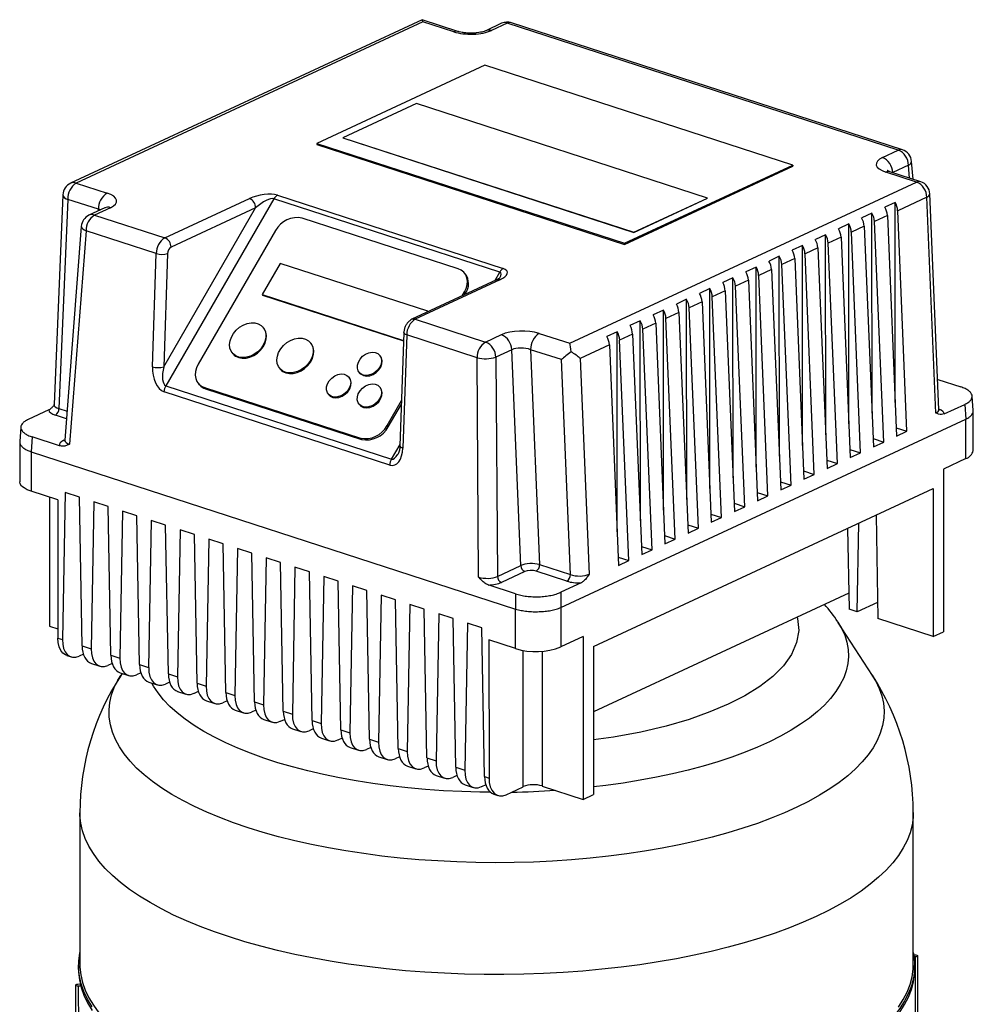
# Model space of a CAD drawing. Units: millimetres. Extents: x 4 to 416, y 4 to 293.
# Drawn here: x 289 to 305, y 247 to 263 of the extents above; entities that cross this region are included whole.
import ezdxf

# ---------------------------------------------------------------- set-up
doc = ezdxf.new("R2010")
doc.units = ezdxf.units.MM

msp = doc.modelspace()

# ---------------------------------------------------------------- linework, layer by layer
at = {"color": 7, "linetype": 'Continuous', "lineweight": 25}
for p, q in [((295.947, 262.721), (290.237, 260.066)), ((295.962, 262.688), (290.329, 260.069)), ((296.529, 262.533), (295.949, 262.721)), ((296.462, 262.526), (295.962, 262.688)), ((297.241, 262.664), (296.983, 262.544)), ((297.332, 262.667), (297.075, 262.547)), ((303.687, 260.605), (297.332, 262.667)), ((303.754, 260.611), (297.4, 262.674)), ((296.969, 261.985), (294.236, 260.714)), ((301.973, 260.361), (296.969, 261.985)), ((295.856, 261.36), (294.659, 260.804)), ((300.584, 259.826), (295.856, 261.36)), ((294.659, 260.804), (299.387, 259.269)), ((294.659, 260.804), (294.659, 260.802)), ((294.659, 260.802), (299.387, 259.267)), ((294.236, 260.714), (294.236, 260.694)), ((294.236, 260.714), (299.24, 259.09)), ((294.236, 260.694), (299.24, 259.07)), ((303.429, 260.485), (303.687, 260.605)), ((303.926, 260.131), (303.904, 260.421)), ((299.24, 259.09), (301.973, 260.361)), ((299.24, 259.07), (301.973, 260.341)), ((301.973, 260.361), (301.973, 260.341)), ((303.854, 260.36), (303.596, 260.24)), ((303.984, 260.084), (303.484, 260.247)), ((304.051, 260.091), (303.551, 260.253)), ((290.329, 260.069), (290.829, 259.907)), ((298.351, 257.465), (303.984, 260.084)), ((290.112, 259.878), (289.967, 256.469)), ((290.19, 259.804), (290.045, 256.406)), ((290.69, 259.642), (290.19, 259.804)), ((291.769, 259.178), (293.143, 259.817)), ((293.541, 259.814), (291.783, 256.776)), ((297.211, 258.623), (293.541, 259.814)), ((293.597, 259.87), (297.266, 258.679)), ((299.387, 259.269), (300.584, 259.826)), ((299.387, 259.267), (300.584, 259.824)), ((300.584, 259.826), (300.584, 259.824)), ((304.151, 259.84), (303.677, 259.62)), ((304.297, 256.333), (304.151, 259.84)), ((304.348, 256.39), (304.201, 259.893)), ((290.792, 259.665), (290.535, 259.546)), ((290.884, 259.669), (290.626, 259.549)), ((291.75, 257.084), (293.243, 259.664)), ((293.243, 259.664), (291.869, 259.025)), ((303.635, 259.755), (303.468, 259.677)), ((303.636, 256.505), (303.635, 259.755)), ((290.626, 259.549), (291.769, 259.178)), ((296.537, 258.676), (294.001, 259.499)), ((303.259, 259.58), (303.092, 259.502)), ((303.26, 256.33), (303.259, 259.58)), ((303.509, 259.542), (303.3, 259.444)), ((303.509, 259.542), (303.659, 255.958)), ((303.826, 256.036), (303.677, 259.62)), ((290.409, 259.365), (290.143, 255.891)), ((302.882, 259.405), (302.715, 259.327)), ((302.883, 256.155), (302.882, 259.405)), ((303.133, 259.367), (302.924, 259.269)), ((303.133, 259.367), (303.282, 255.783)), ((303.45, 255.861), (303.3, 259.444)), ((290.487, 259.294), (290.221, 255.825)), ((291.629, 258.923), (290.487, 259.294)), ((293.567, 259.296), (292.311, 257.125)), ((299.387, 259.269), (299.387, 259.267)), ((302.506, 259.23), (302.339, 259.152)), ((302.507, 255.98), (302.506, 259.23)), ((302.757, 259.192), (302.547, 259.094)), ((302.757, 259.192), (302.906, 255.608)), ((303.073, 255.686), (302.924, 259.269)), ((299.24, 259.09), (299.24, 259.07)), ((302.13, 259.055), (301.962, 258.977)), ((302.13, 255.805), (302.13, 259.055)), ((302.38, 259.017), (302.171, 258.919)), ((302.38, 259.017), (302.53, 255.433)), ((302.697, 255.511), (302.547, 259.094)), ((291.566, 257.084), (291.629, 258.923)), ((291.813, 258.923), (291.75, 257.084)), ((301.753, 258.88), (301.586, 258.802)), ((301.754, 255.63), (301.753, 258.88)), ((302.004, 258.841), (301.794, 258.744)), ((302.004, 258.841), (302.153, 255.258)), ((302.32, 255.335), (302.171, 258.919)), ((293.64, 258.764), (293.347, 258.258)), ((296.042, 257.985), (293.64, 258.764)), ((301.377, 258.705), (301.209, 258.627)), ((301.377, 255.455), (301.377, 258.705)), ((301.627, 258.666), (301.418, 258.569)), ((301.627, 258.666), (301.777, 255.083)), ((301.944, 255.16), (301.794, 258.744)), ((296.652, 258.591), (296.634, 258.612)), ((301, 258.53), (300.833, 258.452)), ((301.001, 255.28), (301, 258.53)), ((301.568, 254.985), (301.418, 258.569)), ((297.158, 258.494), (295.783, 257.855)), ((297.213, 258.496), (295.838, 257.857)), ((300.624, 258.355), (300.456, 258.277)), ((300.624, 255.104), (300.624, 258.355)), ((301.251, 258.491), (301.042, 258.394)), ((301.191, 254.81), (301.042, 258.394)), ((301.251, 258.491), (301.4, 254.908)), ((293.347, 258.258), (295.648, 257.511)), ((293.347, 258.258), (293.356, 258.247)), ((293.356, 258.247), (295.648, 257.503)), ((296.598, 258.234), (296.636, 258.3)), ((296.636, 258.3), (296.654, 258.278)), ((296.64, 258.253), (296.654, 258.278)), ((300.874, 258.316), (300.665, 258.219)), ((300.815, 254.635), (300.665, 258.219)), ((300.874, 258.316), (301.024, 254.732)), ((300.247, 258.18), (300.08, 258.102)), ((300.248, 254.929), (300.247, 258.18)), ((300.498, 258.141), (300.289, 258.044)), ((300.438, 254.46), (300.289, 258.044)), ((300.498, 258.141), (300.647, 254.557)), ((296.034, 257.972), (296.042, 257.985)), ((296.042, 257.985), (296.048, 257.978)), ((299.871, 258.005), (299.703, 257.927)), ((299.872, 254.754), (299.871, 258.005)), ((300.121, 257.966), (299.912, 257.869)), ((300.062, 254.285), (299.912, 257.869)), ((300.121, 257.966), (300.271, 254.382)), ((293.373, 257.717), (293.364, 257.728)), ((295.838, 257.857), (296.981, 257.486)), ((299.494, 257.83), (299.327, 257.752)), ((299.495, 254.579), (299.494, 257.83)), ((299.745, 257.791), (299.536, 257.694)), ((299.745, 257.791), (299.894, 254.207)), ((295.652, 257.639), (295.589, 255.8)), ((295.699, 257.602), (295.636, 255.763)), ((296.841, 257.231), (295.699, 257.602)), ((296.981, 257.486), (297.238, 257.606)), ((297.851, 257.627), (298.351, 257.465)), ((299.118, 257.654), (298.951, 257.577)), ((299.119, 254.404), (299.118, 257.654)), ((299.368, 257.616), (299.159, 257.519)), ((299.368, 257.616), (299.518, 254.032)), ((299.685, 254.11), (299.536, 257.694)), ((294.14, 257.468), (294.131, 257.479)), ((298.992, 257.441), (298.518, 257.221)), ((298.992, 257.441), (299.141, 253.857)), ((299.309, 253.935), (299.159, 257.519)), ((292.868, 257.304), (292.877, 257.293)), ((295.267, 257.263), (295.258, 257.273)), ((296.866, 253.668), (296.841, 257.231)), ((297.405, 257.362), (297.147, 257.242)), ((297.147, 257.242), (297.172, 253.678)), ((297.551, 253.855), (297.405, 257.362)), ((298.212, 257.2), (297.712, 257.362)), ((297.712, 257.362), (297.858, 253.87)), ((298.518, 257.221), (298.664, 253.714)), ((298.358, 253.707), (298.212, 257.2)), ((293.635, 257.055), (293.644, 257.044)), ((294.766, 256.91), (294.757, 256.92)), ((294.928, 256.991), (294.937, 256.98)), ((291.783, 256.776), (295.452, 255.585)), ((292.313, 256.812), (292.331, 256.791)), ((292.41, 256.749), (294.945, 255.926)), ((292.41, 256.749), (292.428, 256.727)), ((295.266, 256.747), (295.257, 256.758)), ((304.327, 256.879), (304.701, 256.758)), ((295.424, 255.488), (291.755, 256.679)), ((292.428, 256.727), (294.963, 255.904)), ((294.426, 256.638), (294.435, 256.627)), ((304.906, 256.374), (304.888, 256.609)), ((294.926, 256.475), (294.936, 256.465)), ((295.379, 256.129), (295.614, 256.534)), ((295.398, 256.107), (295.612, 256.478)), ((304.434, 256.318), (304.766, 256.473)), ((304.766, 256.473), (304.785, 256.233)), ((289.881, 256.383), (289.549, 256.229)), ((304.906, 255.722), (304.906, 256.371)), ((289.427, 256.105), (289.409, 255.869)), ((295.379, 256.129), (295.398, 256.107)), ((298.204, 253.173), (304.785, 256.233)), ((304.785, 255.592), (304.785, 256.233)), ((289.614, 255.944), (289.596, 255.703)), ((290.058, 255.8), (289.614, 255.944)), ((303.653, 256.092), (303.826, 256.036)), ((303.659, 255.958), (303.826, 256.036)), ((289.409, 255.866), (289.409, 255.217)), ((294.945, 255.926), (294.963, 255.904)), ((303.277, 255.917), (303.45, 255.861)), ((303.282, 255.783), (303.45, 255.861)), ((289.596, 255.703), (297.469, 253.147)), ((289.596, 255.703), (289.596, 255.062)), ((302.9, 255.742), (303.073, 255.686)), ((302.906, 255.608), (303.073, 255.686)), ((302.524, 255.567), (302.697, 255.511)), ((302.53, 255.433), (302.697, 255.511)), ((304.785, 255.592), (304.422, 255.423)), ((302.148, 255.392), (302.32, 255.335)), ((302.153, 255.258), (302.32, 255.335)), ((304.422, 255.423), (304.423, 252.779)), ((301.771, 255.217), (301.944, 255.16)), ((301.777, 255.083), (301.944, 255.16)), ((290.03, 254.921), (289.596, 255.062)), ((290.147, 255.043), (290.104, 252.653)), ((290.38, 254.967), (290.147, 255.043)), ((298.734, 252.538), (304.255, 255.105)), ((301.395, 255.041), (301.568, 254.985)), ((301.4, 254.908), (301.568, 254.985)), ((304.255, 255.105), (304.255, 252.701)), ((289.893, 254.965), (289.894, 252.872)), ((290.03, 254.921), (290.03, 252.677)), ((290.424, 252.55), (290.38, 254.967)), ((290.614, 254.892), (290.571, 252.502)), ((290.847, 254.816), (290.614, 254.892)), ((301.018, 254.866), (301.191, 254.81)), ((290.891, 252.398), (290.847, 254.816)), ((291.081, 254.74), (291.038, 252.35)), ((291.314, 254.664), (291.081, 254.74)), ((291.358, 252.246), (291.314, 254.664)), ((300.642, 254.691), (300.815, 254.635)), ((301.024, 254.732), (301.191, 254.81)), ((303.325, 254.673), (303.355, 252.994)), ((291.548, 254.588), (291.505, 252.199)), ((291.781, 254.513), (291.548, 254.588)), ((291.825, 252.095), (291.781, 254.513)), ((300.265, 254.516), (300.438, 254.46)), ((300.647, 254.557), (300.815, 254.635)), ((303.021, 253.102), (303.047, 254.543)), ((292.015, 254.437), (291.972, 252.047)), ((292.248, 254.361), (292.015, 254.437)), ((292.292, 251.943), (292.248, 254.361)), ((299.889, 254.341), (300.062, 254.285)), ((300.271, 254.382), (300.438, 254.46)), ((302.864, 254.458), (302.888, 253.145)), ((292.482, 254.285), (292.439, 251.895)), ((292.715, 254.209), (292.482, 254.285)), ((292.759, 251.792), (292.715, 254.209)), ((299.894, 254.207), (300.062, 254.285)), ((292.949, 254.134), (292.906, 251.744)), ((293.182, 254.058), (292.949, 254.134)), ((293.226, 251.64), (293.182, 254.058)), ((299.512, 254.166), (299.685, 254.11)), ((299.518, 254.032), (299.685, 254.11)), ((293.416, 253.982), (293.373, 251.592)), ((293.649, 253.906), (293.416, 253.982)), ((293.693, 251.488), (293.649, 253.906)), ((297.858, 253.87), (298.358, 253.707)), ((299.136, 253.991), (299.309, 253.935)), ((299.141, 253.857), (299.309, 253.935)), ((293.883, 253.83), (293.84, 251.441)), ((294.116, 253.755), (293.883, 253.83)), ((294.16, 251.337), (294.116, 253.755)), ((297.172, 253.678), (297.551, 253.855)), ((297.618, 253.757), (297.239, 253.581)), ((298.302, 253.601), (297.802, 253.764)), ((294.35, 253.679), (294.307, 251.289)), ((294.583, 253.603), (294.35, 253.679)), ((294.627, 251.185), (294.583, 253.603)), ((298.534, 253.575), (298.201, 253.42)), ((294.817, 253.527), (294.774, 251.137)), ((295.05, 253.451), (294.817, 253.527)), ((295.094, 251.034), (295.05, 253.451)), ((297.467, 253.394), (297.023, 253.539)), ((297.467, 253.394), (297.469, 253.147)), ((298.201, 253.42), (298.204, 253.173)), ((302.883, 253.407), (298.734, 251.477)), ((295.284, 253.376), (295.241, 250.986)), ((295.517, 253.3), (295.284, 253.376)), ((295.561, 250.882), (295.517, 253.3)), ((295.751, 253.224), (295.708, 250.834)), ((295.984, 253.148), (295.751, 253.224)), ((303.35, 253.255), (303.021, 253.102)), ((296.028, 250.73), (295.984, 253.148)), ((296.218, 253.072), (296.175, 250.683)), ((296.451, 252.997), (296.218, 253.072)), ((297.469, 252.506), (297.469, 253.147)), ((298.204, 253.173), (298.204, 252.532)), ((303.021, 253.102), (302.888, 253.145)), ((296.495, 250.579), (296.451, 252.997)), ((296.685, 252.921), (296.642, 250.531)), ((296.918, 252.845), (296.685, 252.921)), ((303.266, 252.071), (302.706, 252.937)), ((304.255, 252.701), (303.355, 252.994)), ((289.894, 252.872), (290.03, 252.827)), ((296.962, 250.427), (296.918, 252.845)), ((304.255, 252.701), (304.423, 252.779)), ((290.03, 252.677), (290.104, 252.653)), ((297.035, 252.647), (297.036, 250.403)), ((297.469, 252.506), (297.035, 252.647)), ((298.566, 252.7), (298.204, 252.532)), ((298.566, 252.7), (298.567, 250.056)), ((290.424, 252.55), (290.571, 252.502)), ((298.734, 252.538), (298.734, 250.134)), ((290.175, 252.393), (290.243, 252.371)), ((290.444, 252.416), (290.376, 252.385)), ((290.574, 252.264), (290.71, 252.22)), ((290.911, 252.265), (290.843, 252.233)), ((290.891, 252.398), (291.038, 252.35)), ((291.042, 252.112), (291.177, 252.068)), ((291.073, 252.102), (291.051, 252.068)), ((291.378, 252.113), (291.31, 252.082)), ((291.358, 252.246), (291.505, 252.199)), ((291.509, 251.961), (291.644, 251.917)), ((291.845, 251.961), (291.777, 251.93)), ((291.825, 252.095), (291.972, 252.047)), ((292.292, 251.943), (292.439, 251.895)), ((291.976, 251.809), (292.111, 251.765)), ((292.312, 251.81), (292.244, 251.778)), ((292.759, 251.792), (292.906, 251.744)), ((292.443, 251.657), (292.578, 251.613)), ((292.779, 251.658), (292.711, 251.627)), ((293.226, 251.64), (293.373, 251.592)), ((292.91, 251.506), (293.045, 251.462)), ((293.246, 251.507), (293.178, 251.475)), ((293.693, 251.488), (293.84, 251.441)), ((293.377, 251.354), (293.512, 251.31)), ((293.645, 251.324), (293.713, 251.355)), ((294.16, 251.337), (294.307, 251.289)), ((293.844, 251.203), (293.979, 251.159)), ((294.18, 251.203), (294.112, 251.172)), ((294.627, 251.185), (294.774, 251.137)), ((294.311, 251.051), (294.446, 251.007)), ((294.647, 251.052), (294.579, 251.02)), ((295.094, 251.034), (295.241, 250.986)), ((294.778, 250.899), (294.913, 250.855)), ((295.114, 250.9), (295.046, 250.869)), ((295.561, 250.882), (295.708, 250.834)), ((295.245, 250.748), (295.38, 250.704)), ((295.581, 250.749), (295.513, 250.717)), ((296.028, 250.73), (296.175, 250.683)), ((295.712, 250.596), (295.847, 250.552)), ((296.048, 250.597), (295.98, 250.566)), ((296.495, 250.579), (296.642, 250.531)), ((296.179, 250.445), (296.314, 250.401)), ((296.515, 250.445), (296.447, 250.414)), ((296.962, 250.427), (297.036, 250.403)), ((296.646, 250.293), (296.781, 250.249)), ((296.982, 250.294), (296.914, 250.262)), ((297.315, 250.132), (297.593, 250.262)), ((297.9, 250.273), (298.567, 250.056)), ((297.113, 250.141), (297.18, 250.119)), ((298.567, 250.056), (298.734, 250.134)), ((290.387, 249.839), (290.388, 247.375)), ((303.931, 247.379), (303.931, 249.842)), ((303.939, 247.531), (303.957, 247.531)), ((303.965, 247.498), (303.944, 247.496)), ((304.003, 245.558), (304.002, 247.514)), ((290.366, 247.355), (290.366, 247.295)), ((303.953, 247.299), (303.953, 247.359)), ((290.317, 247.039), (290.32, 236.739)), ((290.354, 247.056), (290.394, 247.058)), ((290.402, 247.023), (290.362, 247.023))]:
    msp.add_line(p, q, dxfattribs=at)
at = {"color": 8, "linetype": 'Continuous', "lineweight": 25}
for p, q in [((303.87, 260.15), (303.854, 260.36)), ((303.596, 260.24), (303.596, 260.239)), ((290.688, 259.617), (290.69, 259.642)), ((297.128, 258.48), (297.211, 258.623)), ((290.17, 256.241), (289.99, 256.3)), ((290.045, 256.406), (290.179, 256.362)), ((290.127, 255.889), (290.143, 255.897)), ((295.452, 255.585), (295.59, 255.823)), ((297.593, 250.262), (297.593, 252.476)), ((297.899, 252.462), (297.9, 250.273)), ((303.965, 245.642), (303.965, 247.498)), ((290.362, 247.023), (290.365, 236.724))]:
    msp.add_line(p, q, dxfattribs=at)
at = {"color": 8, "linetype": 'Continuous', "lineweight": 25, "flags": 128}
for points in [[(290.409, 259.365), (290.41, 259.355), (290.418, 259.339), (290.434, 259.323), (290.457, 259.307), (290.487, 259.294)], [(295.699, 257.602), (295.681, 257.609), (295.667, 257.617), (295.658, 257.625), (295.653, 257.634), (295.652, 257.639)], [(290.127, 255.889), (290.139, 255.887), (290.142, 255.887)], [(295.589, 255.8), (295.59, 255.796), (295.594, 255.787), (295.604, 255.778), (295.618, 255.77), (295.636, 255.763)], [(302.042, 253.015), (302.049, 252.996), (302.068, 252.799), (302.035, 252.603), (301.951, 252.412), (301.82, 252.227), (301.647, 252.053), (301.436, 251.889), (301.193, 251.739), (300.925, 251.603), (300.627, 251.476), (300.29, 251.356), (299.914, 251.247), (299.502, 251.149), (299.058, 251.067), (298.734, 251.021)], [(302.706, 252.937), (302.765, 252.836), (302.816, 252.723), (302.852, 252.608), (302.873, 252.493), (302.878, 252.378), (302.868, 252.262), (302.842, 252.147), (302.801, 252.033), (302.745, 251.92), (302.674, 251.808), (302.588, 251.697), (302.487, 251.589), (302.372, 251.482), (302.243, 251.378), (302.1, 251.277), (301.944, 251.179), (301.775, 251.084), (301.594, 250.993), (301.401, 250.905), (301.196, 250.821), (300.98, 250.742), (300.754, 250.667), (300.518, 250.597), (300.273, 250.531), (300.02, 250.471), (299.759, 250.416), (299.491, 250.366), (299.217, 250.322), (298.937, 250.283), (298.734, 250.259)], [(293.12, 249.595), (292.886, 249.675), (292.662, 249.759), (292.45, 249.848), (292.249, 249.94), (292.06, 250.036), (291.883, 250.136), (291.72, 250.239), (291.569, 250.345), (291.433, 250.454), (291.31, 250.565), (291.202, 250.679), (291.108, 250.794), (291.029, 250.911), (290.965, 251.03), (290.917, 251.149), (290.883, 251.269), (290.865, 251.39), (290.862, 251.511), (290.875, 251.632), (290.903, 251.753), (290.947, 251.873), (291.005, 251.992), (291.052, 252.069)], [(297.057, 250.173), (296.889, 250.175), (296.592, 250.183), (296.298, 250.197), (296.005, 250.218), (295.716, 250.244), (295.431, 250.276), (295.15, 250.313), (294.875, 250.357), (294.606, 250.405), (294.344, 250.46), (294.089, 250.519), (293.843, 250.583), (293.605, 250.652), (293.377, 250.726), (293.16, 250.805), (292.953, 250.888), (292.757, 250.974), (292.574, 251.065), (292.402, 251.159), (292.244, 251.257), (292.099, 251.358), (291.967, 251.461), (291.849, 251.567), (291.746, 251.675), (291.657, 251.785), (291.583, 251.897), (291.556, 251.945)], [(303.265, 252.072), (303.322, 251.977), (303.378, 251.858), (303.419, 251.738), (303.445, 251.617), (303.455, 251.496), (303.45, 251.375), (303.43, 251.254), (303.394, 251.134), (303.343, 251.014), (303.277, 250.896), (303.196, 250.779), (303.1, 250.664), (302.99, 250.551), (302.865, 250.44), (302.726, 250.332), (302.574, 250.226), (302.409, 250.123), (302.23, 250.024), (302.039, 249.928), (301.837, 249.836), (301.623, 249.749), (301.397, 249.665), (301.162, 249.586), (300.917, 249.511), (300.662, 249.441), (300.399, 249.376), (300.128, 249.316), (299.85, 249.262), (299.565, 249.213), (299.274, 249.169), (298.979, 249.131), (298.678, 249.099), (298.374, 249.073), (298.067, 249.052), (297.758, 249.038), (297.447, 249.029), (297.136, 249.027), (296.824, 249.03), (296.514, 249.039), (296.205, 249.055), (295.898, 249.076), (295.594, 249.103), (295.295, 249.136), (295, 249.174), (294.71, 249.219), (294.426, 249.268), (294.149, 249.324), (293.879, 249.384), (293.617, 249.45), (293.364, 249.52), (293.12, 249.595)], [(302.354, 248.154), (302.142, 248.06), (301.918, 247.97), (301.684, 247.884), (301.439, 247.803), (301.184, 247.726), (300.92, 247.654), (300.648, 247.586), (300.368, 247.524), (300.081, 247.468), (299.787, 247.416), (299.487, 247.37), (299.182, 247.33), (298.872, 247.295), (298.558, 247.267), (298.241, 247.244), (297.922, 247.226), (297.601, 247.215), (297.279, 247.21), (296.957, 247.211), (296.635, 247.217), (296.314, 247.23), (295.995, 247.248), (295.679, 247.273), (295.367, 247.303), (295.058, 247.339), (294.754, 247.381), (294.455, 247.428), (294.163, 247.48), (293.878, 247.538), (293.599, 247.602), (293.329, 247.67), (293.068, 247.743), (292.816, 247.821), (292.574, 247.904), (292.342, 247.991), (292.121, 248.082), (291.911, 248.177), (291.713, 248.276), (291.528, 248.378), (291.355, 248.484), (291.196, 248.593), (291.05, 248.704), (290.918, 248.819), (290.8, 248.935), (290.696, 249.054), (290.607, 249.174), (290.533, 249.296), (290.474, 249.419), (290.43, 249.543), (290.402, 249.668), (290.388, 249.793), (290.387, 249.839)], [(303.931, 249.842), (303.928, 249.764), (303.91, 249.639), (303.878, 249.514), (303.83, 249.39), (303.767, 249.267), (303.689, 249.146), (303.597, 249.026), (303.489, 248.908), (303.368, 248.792), (303.232, 248.678), (303.083, 248.567), (302.92, 248.459), (302.744, 248.354), (302.555, 248.252), (302.354, 248.154)], [(290.388, 247.375), (290.389, 247.329), (290.402, 247.204), (290.431, 247.079), (290.475, 246.955), (290.534, 246.832), (290.608, 246.71), (290.697, 246.59), (290.801, 246.471), (290.918, 246.355), (291.051, 246.241), (291.197, 246.129), (291.356, 246.02), (291.529, 245.914), (291.714, 245.812), (291.912, 245.713), (292.121, 245.618), (292.342, 245.527), (292.574, 245.44), (292.816, 245.357)], [(303.69, 246.682), (303.768, 246.803), (303.831, 246.926), (303.878, 247.05), (303.911, 247.175), (303.928, 247.3), (303.931, 247.379)]]:
    msp.add_lwpolyline(points, dxfattribs=at)
at = {"color": 7, "linetype": 'Continuous', "lineweight": 25, "flags": 128}
for points in [[(296.636, 258.3), (296.664, 258.358), (296.68, 258.417), (296.684, 258.475), (296.676, 258.53), (296.657, 258.579), (296.626, 258.621), (296.586, 258.653), (296.537, 258.676)], [(293.366, 257.435), (293.326, 257.378), (293.277, 257.328), (293.22, 257.287), (293.158, 257.257), (293.094, 257.238), (293.031, 257.233), (292.973, 257.241), (292.92, 257.261), (292.877, 257.294), (292.845, 257.337), (292.826, 257.388), (292.82, 257.446), (292.829, 257.506), (292.85, 257.567), (292.884, 257.626), (292.929, 257.68), (292.982, 257.725), (293.042, 257.762), (293.105, 257.786), (293.169, 257.798), (293.23, 257.797), (293.286, 257.783), (293.334, 257.756), (293.372, 257.718), (293.397, 257.67), (293.41, 257.616), (293.409, 257.556), (293.394, 257.495), (293.366, 257.435)], [(292.968, 257.234), (293.025, 257.223), (293.088, 257.225), (293.151, 257.24), (293.214, 257.268), (293.272, 257.306), (293.324, 257.354), (293.366, 257.409), (293.397, 257.469), (293.416, 257.53), (293.42, 257.59), (293.411, 257.646), (293.389, 257.696), (293.373, 257.717)], [(294.133, 257.186), (294.094, 257.129), (294.044, 257.079), (293.987, 257.038), (293.925, 257.008), (293.861, 256.989), (293.799, 256.984), (293.74, 256.992), (293.688, 257.012), (293.645, 257.045), (293.613, 257.088), (293.593, 257.139), (293.588, 257.197), (293.596, 257.257), (293.617, 257.318), (293.651, 257.377), (293.696, 257.431), (293.75, 257.476), (293.809, 257.513), (293.873, 257.537), (293.936, 257.549), (293.998, 257.548), (294.053, 257.534), (294.101, 257.507), (294.139, 257.469), (294.165, 257.421), (294.177, 257.367), (294.176, 257.307), (294.161, 257.246), (294.133, 257.186)], [(293.735, 256.985), (293.793, 256.974), (293.855, 256.976), (293.919, 256.991), (293.981, 257.019), (294.04, 257.057), (294.091, 257.105), (294.134, 257.16), (294.165, 257.22), (294.183, 257.281), (294.187, 257.341), (294.178, 257.397), (294.156, 257.447), (294.14, 257.468)], [(295.26, 257.078), (295.225, 257.031), (295.181, 256.992), (295.13, 256.963), (295.077, 256.947), (295.024, 256.944), (294.977, 256.955), (294.938, 256.98), (294.911, 257.016), (294.897, 257.06), (294.898, 257.11), (294.913, 257.161), (294.942, 257.21), (294.982, 257.254), (295.03, 257.288), (295.082, 257.311), (295.136, 257.321), (295.186, 257.316), (295.229, 257.298), (295.263, 257.268), (295.283, 257.227), (295.29, 257.18), (295.282, 257.129), (295.26, 257.078)], [(294.997, 256.94), (295.046, 256.933), (295.099, 256.939), (295.152, 256.958), (295.202, 256.99), (295.244, 257.032), (295.276, 257.08), (295.294, 257.131), (295.299, 257.181), (295.289, 257.228), (295.267, 257.263)], [(292.311, 257.125), (292.283, 257.067), (292.267, 257.008), (292.262, 256.949), (292.27, 256.895), (292.29, 256.846), (292.32, 256.804), (292.361, 256.771), (292.41, 256.749)], [(294.758, 256.725), (294.724, 256.678), (294.679, 256.639), (294.629, 256.61), (294.575, 256.594), (294.523, 256.591), (294.475, 256.602), (294.437, 256.627), (294.41, 256.663), (294.396, 256.707), (294.397, 256.757), (294.412, 256.808), (294.44, 256.857), (294.48, 256.901), (294.528, 256.935), (294.581, 256.958), (294.634, 256.968), (294.684, 256.963), (294.728, 256.945), (294.761, 256.915), (294.782, 256.874), (294.788, 256.827), (294.78, 256.776), (294.758, 256.725)], [(294.496, 256.587), (294.545, 256.58), (294.598, 256.586), (294.651, 256.605), (294.7, 256.637), (294.743, 256.679), (294.774, 256.727), (294.793, 256.778), (294.797, 256.828), (294.787, 256.875), (294.766, 256.91)], [(294.937, 256.98), (294.956, 256.962), (294.997, 256.94)], [(295.258, 256.563), (295.224, 256.516), (295.18, 256.476), (295.129, 256.448), (295.075, 256.431), (295.023, 256.429), (294.976, 256.44), (294.937, 256.464), (294.91, 256.5), (294.896, 256.545), (294.897, 256.594), (294.912, 256.646), (294.941, 256.695), (294.98, 256.738), (295.028, 256.773), (295.081, 256.796), (295.135, 256.805), (295.185, 256.801), (295.228, 256.783), (295.261, 256.752), (295.282, 256.712), (295.289, 256.664), (295.281, 256.613), (295.258, 256.563)], [(294.996, 256.425), (295.045, 256.417), (295.098, 256.423), (295.151, 256.443), (295.201, 256.475), (295.243, 256.516), (295.274, 256.564), (295.293, 256.615), (295.298, 256.666), (295.287, 256.712), (295.266, 256.747)], [(294.435, 256.627), (294.455, 256.609), (294.496, 256.587)], [(294.936, 256.465), (294.955, 256.446), (294.996, 256.425)], [(289.596, 255.062), (289.532, 255.086), (289.48, 255.115), (289.441, 255.147), (289.417, 255.181), (289.409, 255.217), (289.409, 255.217)], [(290.175, 252.393), (290.154, 252.402), (290.112, 252.432), (290.078, 252.477), (290.052, 252.534), (290.036, 252.602), (290.03, 252.677)], [(297.036, 250.403), (297.041, 250.328), (297.057, 250.26), (297.083, 250.203), (297.117, 250.158), (297.16, 250.128), (297.208, 250.113), (297.26, 250.115), (297.315, 250.132)], [(290.587, 246.688), (290.513, 246.81), (290.453, 246.934), (290.409, 247.058), (290.381, 247.183), (290.367, 247.309), (290.369, 247.434), (290.386, 247.56), (290.388, 247.566)], [(303.931, 247.57), (303.939, 247.531), (303.952, 247.405), (303.95, 247.279), (303.933, 247.154), (303.9, 247.029), (303.852, 246.905), (303.789, 246.782), (303.711, 246.66), (303.618, 246.539), (303.51, 246.421), (303.388, 246.304), (303.252, 246.19), (303.102, 246.079), (302.939, 245.971), (302.762, 245.865), (302.573, 245.763), (302.372, 245.665)], [(303.957, 247.531), (303.973, 247.53), (303.987, 247.527), (303.997, 247.522), (304.002, 247.516), (304, 247.509), (303.993, 247.504), (303.98, 247.5), (303.965, 247.498)], [(290.366, 247.295), (290.367, 247.249), (290.381, 247.123), (290.409, 246.998), (290.453, 246.874), (290.513, 246.75), (290.587, 246.628)], [(302.372, 245.605), (302.573, 245.703), (302.762, 245.805), (302.939, 245.911), (303.102, 246.019), (303.252, 246.13), (303.388, 246.244), (303.51, 246.361), (303.618, 246.479), (303.711, 246.6), (303.789, 246.721), (303.852, 246.845), (303.9, 246.969), (303.933, 247.094), (303.95, 247.219), (303.953, 247.299)], [(290.362, 247.023), (290.346, 247.024), (290.332, 247.027), (290.322, 247.032), (290.317, 247.038), (290.319, 247.044), (290.327, 247.05), (290.339, 247.054), (290.354, 247.056)]]:
    msp.add_lwpolyline(points, dxfattribs=at)
at = {"color": 7, "linetype": 'Continuous', "lineweight": 25}
for centre, radius, start, end in [((297.333, 262.467), 0.217, 72.0157, 114.9392), ((303.58, 260.353), 0.273, 1.5439, 67.0512), ((303.687, 260.404), 0.217, 4.4404, 72.0157), ((303.323, 260.233), 0.273, 1.5439, 67.0512), ((290.329, 259.869), 0.217, 114.9392, 177.5724), ((290.493, 259.813), 0.304, 122.7409, 181.7995), ((303.878, 259.833), 0.273, 1.5434, 67.0514), ((303.984, 259.884), 0.217, 2.3891, 72.0157), ((290.993, 259.651), 0.304, 122.7409, 181.7995), ((293.079, 259.666), 0.164, 359.5077, 66.9949), ((293.66, 259.752), 0.134, 118.1739, 152.2026), ((303.216, 259.526), 0.294, 3.0178, 30.9171), ((303.383, 259.604), 0.294, 3.0178, 30.9171), ((290.626, 259.348), 0.217, 114.9392, 175.6103), ((290.789, 259.294), 0.302, 122.6011, 180.1311), ((293.919, 259.109), 0.398, 78.0019, 152.0565), ((302.839, 259.351), 0.294, 3.0178, 30.9171), ((303.007, 259.429), 0.294, 3.0178, 30.9171), ((302.463, 259.176), 0.294, 3.0178, 30.9171), ((302.63, 259.254), 0.294, 3.0178, 30.9171), ((291.931, 258.924), 0.302, 122.6011, 180.1311), ((291.704, 259.027), 0.164, 359.5077, 66.9949), ((302.086, 259.001), 0.294, 3.0178, 30.9171), ((302.254, 259.079), 0.294, 3.0178, 30.9171), ((291.934, 258.924), 0.121, 122.5986, 180.1332), ((301.877, 258.904), 0.294, 3.0178, 30.9171), ((291.721, 259.22), 0.31, 252.8899, 287.3014), ((301.501, 258.729), 0.294, 3.0178, 30.9171), ((301.71, 258.826), 0.294, 3.0178, 30.9171), ((297.329, 258.561), 0.134, 118.1739, 152.2026), ((301.124, 258.554), 0.294, 3.0178, 30.9171), ((301.333, 258.651), 0.294, 3.0178, 30.9171), ((296.433, 258.433), 0.27, 325.107, 35.8013), ((300.748, 258.379), 0.294, 3.0178, 30.9171), ((300.957, 258.476), 0.294, 3.0178, 30.9171), ((300.371, 258.204), 0.294, 3.0178, 30.9171), ((300.581, 258.301), 0.294, 3.0178, 30.9171), ((300.204, 258.126), 0.294, 3.0178, 30.9171), ((299.828, 257.951), 0.294, 3.0178, 30.9171), ((299.995, 258.028), 0.294, 3.0178, 30.9171), ((299.451, 257.776), 0.294, 3.0178, 30.9171), ((299.618, 257.853), 0.294, 3.0178, 30.9171), ((296.001, 257.603), 0.302, 122.6011, 180.1311), ((299.075, 257.601), 0.294, 3.0178, 30.9171), ((299.242, 257.678), 0.294, 3.0178, 30.9171), ((297.132, 257.354), 0.273, 1.5439, 67.0512), ((298.016, 257.372), 0.304, 122.7409, 181.7995), ((298.698, 257.426), 0.294, 3.0178, 30.9171), ((298.866, 257.503), 0.294, 3.0178, 30.9171), ((297.143, 257.232), 0.302, 122.6011, 180.1311), ((296.874, 257.234), 0.273, 1.5439, 67.0512), ((293.026, 257.422), 0.197, 220.7428, 252.7931), ((296.975, 257.781), 0.566, 256.3075, 287.6925), ((291.658, 257.381), 0.31, 252.8897, 287.3015), ((293.793, 257.173), 0.197, 220.7422, 252.7937), ((291.968, 256.67), 0.214, 150.0534, 177.5291), ((292.491, 256.928), 0.21, 220.7798, 252.7552), ((289.924, 256.402), 0.122, 302.7406, 1.7993), ((295.028, 256.315), 0.398, 258.0019, 332.0566), ((295.046, 256.294), 0.398, 258.0019, 332.0566), ((304.738, 255.757), 0.171, 285.6987, 348.229), ((295.637, 255.479), 0.214, 150.0534, 177.5291), ((297.736, 253.866), 0.122, 302.7406, 1.7993), ((297.661, 253.858), 0.109, 181.5472, 247.0487), ((298.236, 253.704), 0.122, 302.7406, 1.7993), ((297.281, 253.681), 0.109, 181.5472, 247.0487), ((301.177, 251.99), 1.798, 31.8879, 43.2716), ((297.799, 253.589), 1.132, 253.0516, 290.9483), ((294.43, 249.848), 4.041, 146.6193, 180.1172), ((299.845, 249.839), 4.085, 0.0538, 33.191), ((297.762, 249.82), 0.474, 73.1227, 110.8774)]:
    msp.add_arc(centre, radius, start, end, dxfattribs=at)
at = {"color": 8, "linetype": 'Continuous', "lineweight": 25}
for centre, radius, start, end in [((297.291, 262.553), 0.122, 69.9377, 114.0515), ((297.374, 262.587), 0.0903, 73.5411, 117.446), ((296.503, 262.446), 0.0901, 73.8962, 117.4976), ((297.033, 262.432), 0.122, 70.0047, 113.4113), ((303.729, 260.524), 0.0903, 73.5411, 117.446), ((303.831, 260.43), 0.0735, 288.0461, 352.9085), ((303.526, 260.167), 0.09, 73.4687, 117.5183), ((290.287, 259.954), 0.122, 69.9377, 114.0515), ((304.026, 260.004), 0.09, 73.4687, 117.5183), ((290.207, 259.9), 0.0979, 193.153, 259.6576), ((304.135, 259.906), 0.0675, 283.4267, 349.2354), ((290.842, 259.554), 0.122, 69.9377, 114.0515), ((290.584, 259.434), 0.122, 69.9377, 114.0515), ((297.188, 258.426), 0.0745, 70.3192, 113.6735), ((295.813, 257.787), 0.0745, 70.3194, 113.7789), ((297.161, 264.663), 14.491, 270.965, 273.7645)]:
    msp.add_arc(centre, radius, start, end, dxfattribs=at)
at = {"color": 7, "linetype": 'Continuous', "lineweight": 25}
for centre, major_axis, ratio, start_param, end_param in [((295.962, 262.488), (-0.014, 0.233), 0.100502, 5.741099, 6.322676), ((296.741, 262.656), (0.435, 0), 0.388474, 4.016865, 5.587662), ((303.763, 260.376), (0.435, 0), 0.388474, 2.446069, 4.016865), ((290.55, 259.777), (0.435, 0), 0.388474, 5.587662, 7.158458), ((293.343, 259.752), (0.322, 0.061), 0.37266, 0.598082, 2.168878), ((293.343, 259.632), (0.215, 0.172), 0.32672, 0.212311, 1.783107), ((297.012, 258.561), (0.322, 0.061), 0.37266, 5.310471, 6.881267), ((297.572, 257.497), (0.435, 0), 0.388474, 0.875273, 2.446069), ((297.573, 257.297), (0.218, -0.01), 0.41728, 0.895044, 2.46584), ((298.351, 257.265), (-0.014, 0.233), 0.100502, 4.980932, 5.741099), ((298.351, 257.265), (0.21, 0.159), 0.151023, 1.367395, 2.178024), ((298.351, 257.265), (0.22, -0.134), 0.247764, 0.875771, 1.635938), ((291.766, 257.019), (-0.039, 0.346), 0.569029, 1.318687, 2.889483), ((291.85, 257.052), (0.064, 0.277), 0.369484, 1.538311, 3.109107), ((290.185, 256.39), (0.305, 0), 0.388474, 3.200448, 4.016865), ((290.361, 255.814), (0.305, 0), 0.38759, 2.446187, 3.260061), ((295.436, 255.828), (-0.039, 0.346), 0.569029, 2.889483, 4.460279), ((297.718, 253.805), (0.217, 0.004), 0.376535, 0.868335, 2.439131), ((297.718, 253.725), (0.131, 0), 0.388474, 0.875273, 2.446069), ((298.497, 253.772), (0.218, -0.004), 0.400187, 4.024354, 5.59515), ((297.005, 253.737), (0.217, -0.001), 0.416463, 4.019035, 5.587287), ((297.005, 253.657), (0.304, 0), 0.389536, 4.771973, 5.585846), ((298.497, 253.692), (0.305, 0), 0.388474, 4.016865, 4.833283), ((290.383, 252.783), (0.144, 0.41), 0.582508, 2.086749, 3.657545), ((290.702, 252.679), (0.124, 0.417), 0.599148, 2.059232, 3.127433), ((290.85, 252.631), (0.144, 0.41), 0.582508, 2.086749, 3.657545), ((291.169, 252.528), (0.124, 0.417), 0.599148, 2.059232, 3.127433), ((291.317, 252.48), (0.144, 0.41), 0.582508, 2.086749, 3.657545), ((291.636, 252.376), (0.124, 0.417), 0.599148, 2.059232, 3.127433), ((291.784, 252.328), (0.144, 0.41), 0.582508, 2.086749, 3.657545), ((292.104, 252.225), (0.124, 0.417), 0.599148, 2.059232, 3.127433), ((292.251, 252.177), (0.144, 0.41), 0.582508, 2.086749, 3.657545), ((292.571, 252.073), (0.124, 0.417), 0.599148, 2.059232, 3.127433), ((292.718, 252.025), (0.144, 0.41), 0.582508, 2.086749, 3.657545), ((293.038, 251.921), (0.124, 0.417), 0.599148, 2.059232, 3.127433), ((293.185, 251.873), (0.144, 0.41), 0.582508, 2.086749, 3.657545), ((293.505, 251.77), (0.124, 0.417), 0.599148, 2.059232, 3.127433), ((293.652, 251.722), (0.144, 0.41), 0.582508, 2.086749, 3.657545), ((293.972, 251.618), (0.124, 0.417), 0.599148, 2.059232, 3.127433), ((294.119, 251.57), (0.144, 0.41), 0.582508, 2.086749, 3.657545), ((294.439, 251.467), (0.124, 0.417), 0.599148, 2.059232, 3.127433), ((294.586, 251.419), (0.144, 0.41), 0.582508, 2.086749, 3.657545), ((294.906, 251.315), (0.124, 0.417), 0.599148, 2.059232, 3.127433), ((295.053, 251.267), (0.144, 0.41), 0.582508, 2.086749, 3.657545), ((295.373, 251.163), (0.124, 0.417), 0.599148, 2.059232, 3.127433), ((295.52, 251.115), (0.144, 0.41), 0.582508, 2.086749, 3.657545), ((295.84, 251.012), (0.124, 0.417), 0.599148, 2.059232, 3.127433), ((295.987, 250.964), (0.144, 0.41), 0.582508, 2.086749, 3.657545), ((296.307, 250.86), (0.124, 0.417), 0.599148, 2.059232, 3.127433), ((296.454, 250.812), (0.144, 0.41), 0.582508, 2.086749, 3.657545), ((296.774, 250.709), (0.124, 0.417), 0.599148, 2.059232, 3.127433), ((296.921, 250.661), (0.144, 0.41), 0.582508, 2.086749, 3.657545), ((297.241, 250.557), (0.124, 0.417), 0.599148, 2.059232, 3.127433)]:
    msp.add_ellipse(centre, major_axis=major_axis, ratio=ratio, start_param=start_param, end_param=end_param, dxfattribs=at)
at = {"color": 8, "linetype": 'Continuous', "lineweight": 25}
for centre, major_axis, ratio, start_param, end_param in [((290.55, 259.577), (0.218, 0.009), 0.358139, 0.664453, 0.862258), ((297.013, 258.441), (0.215, 0.172), 0.32672, 5.58666, 6.495496), ((290.185, 256.47), (0.218, 0.003), 0.376432, 3.119664, 4.011274), ((304.13, 256.392), (0.218, -0.004), 0.400187, 5.59515, 6.307011), ((304.13, 256.311), (0.305, 0), 0.388474, 0.058855, 0.775812), ((290.361, 255.894), (0.218, 0.007), 0.388813, 3.099506, 4.002269), ((295.519, 255.861), (0.064, 0.277), 0.369484, 3.109107, 4.017944)]:
    msp.add_ellipse(centre, major_axis=major_axis, ratio=ratio, start_param=start_param, end_param=end_param, dxfattribs=at)
at = {"color": 7, "linetype": 'Continuous', "lineweight": 25}
for points, knots in [([(296.983, 262.544), (296.979, 262.542), (296.967, 262.537), (296.938, 262.528), (296.895, 262.517), (296.843, 262.509), (296.784, 262.504), (296.721, 262.503), (296.659, 262.507), (296.601, 262.514), (296.558, 262.524), (296.537, 262.53), (296.529, 262.533)], [0, 0, 0, 0, 0.057845, 0.15331, 0.254997, 0.363136, 0.475849, 0.591242, 0.707537, 0.82261, 0.934617, 1, 1, 1, 1]), ([(303.551, 260.253), (303.545, 260.255), (303.53, 260.261), (303.514, 260.268), (303.506, 260.273), (303.508, 260.272), (303.508, 260.272)], [0, 0, 0, 0, 0.23664, 0.594749, 0.932014, 1, 1, 1, 1]), ([(290.805, 259.672), (290.805, 259.672), (290.805, 259.672), (290.797, 259.668), (290.792, 259.665)], [0, 0, 0, 0, 0.378603, 1, 1, 1, 1]), ([(297.214, 258.529), (297.215, 258.529), (297.216, 258.531), (297.208, 258.523), (297.191, 258.511), (297.169, 258.5), (297.158, 258.494)], [0, 0, 0, 0, 0.077458, 0.334153, 0.631076, 1, 1, 1, 1]), ([(295.783, 257.855), (295.771, 257.848), (295.746, 257.834), (295.713, 257.802), (295.684, 257.761), (295.663, 257.711), (295.654, 257.669), (295.653, 257.645), (295.652, 257.639)], [0, 0, 0, 0, 0.160298, 0.336133, 0.524988, 0.725024, 0.932338, 1, 1, 1, 1]), ([(304.766, 256.473), (304.787, 256.483), (304.828, 256.505), (304.867, 256.542), (304.888, 256.581), (304.889, 256.621), (304.87, 256.66), (304.831, 256.697), (304.776, 256.731), (304.726, 256.749), (304.701, 256.758)], [0, 0, 0, 0, 0.125061, 0.250084, 0.375034, 0.5, 0.624927, 0.749915, 0.87492, 1, 1, 1, 1]), ([(289.881, 256.383), (289.896, 256.393), (289.925, 256.41), (289.95, 256.439), (289.962, 256.452)], [0, 0, 0, 0, 0.550928, 1, 1, 1, 1]), ([(289.966, 256.469), (289.966, 256.465), (289.966, 256.455), (289.96, 256.45), (289.962, 256.451), (289.962, 256.451)], [0, 0, 0, 0, 0.429495, 0.972969, 1, 1, 1, 1]), ([(304.434, 256.318), (304.419, 256.314), (304.387, 256.304), (304.341, 256.315), (304.312, 256.327), (304.297, 256.333), (304.297, 256.333)], [0, 0, 0, 0, 0.316155, 0.653081, 0.997294, 1, 1, 1, 1]), ([(304.352, 256.374), (304.352, 256.373), (304.353, 256.373), (304.347, 256.382), (304.348, 256.389), (304.348, 256.39)], [0, 0, 0, 0, 0.301856, 0.88848, 1, 1, 1, 1]), ([(304.785, 256.233), (304.806, 256.245), (304.848, 256.268), (304.886, 256.308), (304.905, 256.341), (304.904, 256.361), (304.904, 256.368)], [0, 0, 0, 0, 0.293576, 0.579439, 0.857598, 1, 1, 1, 1]), ([(289.549, 256.229), (289.528, 256.218), (289.487, 256.197), (289.448, 256.16), (289.427, 256.121), (289.426, 256.081), (289.445, 256.042), (289.484, 256.005), (289.539, 255.971), (289.589, 255.953), (289.614, 255.944)], [0, 0, 0, 0, 0.125061, 0.250083, 0.375034, 0.5, 0.624927, 0.749915, 0.874918, 1, 1, 1, 1]), ([(289.411, 255.863), (289.411, 255.857), (289.409, 255.838), (289.427, 255.807), (289.463, 255.769), (289.519, 255.733), (289.57, 255.713), (289.596, 255.703)], [0, 0, 0, 0, 0.101953, 0.317282, 0.538728, 0.766302, 1, 1, 1, 1]), ([(290.221, 255.825), (290.221, 255.825), (290.203, 255.818), (290.169, 255.803), (290.115, 255.789), (290.077, 255.796), (290.058, 255.8)], [0, 0, 0, 0, 0.00271, 0.341544, 0.684185, 1, 1, 1, 1]), ([(290.142, 255.891), (290.142, 255.887), (290.142, 255.879), (290.136, 255.873), (290.138, 255.875), (290.138, 255.875)], [0, 0, 0, 0, 0.368888, 0.942207, 1, 1, 1, 1]), ([(295.589, 255.8), (295.588, 255.79), (295.587, 255.759), (295.579, 255.717), (295.566, 255.682), (295.559, 255.67), (295.557, 255.666)], [0, 0, 0, 0, 0.192572, 0.564704, 0.864229, 1, 1, 1, 1]), ([(298.664, 253.714), (298.664, 253.714), (298.651, 253.694), (298.623, 253.656), (298.581, 253.604), (298.549, 253.584), (298.534, 253.575)], [0, 0, 0, 0, 0.002706, 0.341356, 0.683842, 1, 1, 1, 1]), ([(297.023, 253.539), (297.005, 253.547), (296.967, 253.564), (296.916, 253.613), (296.883, 253.649), (296.866, 253.668), (296.866, 253.668)], [0, 0, 0, 0, 0.3158181, 0.6529187, 0.9972897, 1, 1, 1, 1]), ([(297.467, 253.394), (297.495, 253.386), (297.55, 253.371), (297.645, 253.355), (297.745, 253.347), (297.848, 253.347), (297.949, 253.354), (298.044, 253.369), (298.131, 253.391), (298.178, 253.41), (298.201, 253.42)], [0, 0, 0, 0, 0.125061, 0.250084, 0.375034, 0.499999, 0.624926, 0.749916, 0.874919, 1, 1, 1, 1]), ([(297.469, 253.147), (297.498, 253.139), (297.554, 253.125), (297.651, 253.111), (297.75, 253.104), (297.85, 253.105), (297.948, 253.111), (298.042, 253.125), (298.131, 253.145), (298.179, 253.163), (298.203, 253.172)], [0, 0, 0, 0, 0.130123, 0.256828, 0.380119, 0.499999, 0.619888, 0.743182, 0.869884, 1, 1, 1, 1])]:
    msp.add_open_spline(points, degree=3, knots=knots, dxfattribs=at)

doc.saveas('drawing.dxf')
